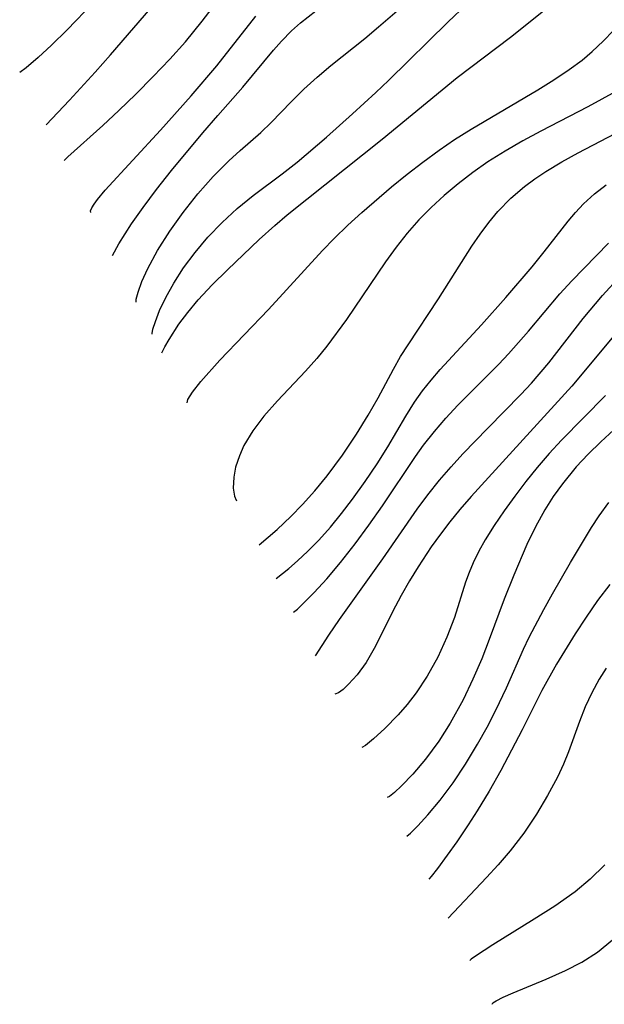
# Model space of a CAD drawing. Extents: x 2069181 to 2073220, y 3163051 to 3166503.
# Drawn here: x 2070242 to 2070298, y 3164320 to 3164414 of the extents above; entities that cross this region are included whole.
import ezdxf

# ---------------------------------------------------------------- set-up
doc = ezdxf.new("R2010")
doc.units = 0

msp = doc.modelspace()

# ---------------------------------------------------------------- linework, layer by layer
at = {"layer": 'Unknown_Line_Type', "color": 0}
for points in [[(2070255.32, 3164382.13, 2268), (2070255.62, 3164382.72, 2268), (2070256.02, 3164383.42, 2268), (2070256.95, 3164384.87, 2268), (2070257.79, 3164386, 2268), (2070258.8, 3164387.2, 2268), (2070260.13, 3164388.62, 2268), (2070261.58, 3164390.07, 2268), (2070264.62, 3164392.96, 2268), (2070266.11, 3164394.3, 2268), (2070267.31, 3164395.31, 2268), (2070276.37, 3164402.57, 2268), (2070283.53, 3164408.44, 2268), (2070288.64, 3164412.32, 2268), (2070294.65, 3164417.15, 2268), (2070296.04, 3164418.16, 2268), (2070298.9, 3164420.1, 2268)], [(2070251.3, 3164418.26, 2254), (2070246.27, 3164413.01, 2254), (2070244.79, 3164411.54, 2254), (2070243.51, 3164410.36, 2254), (2070242.35, 3164409.38, 2254), (2070241.74, 3164408.94, 2254)], [(2070252.86, 3164386.99, 2264), (2070252.86, 3164387.26, 2264), (2070253.05, 3164387.93, 2264), (2070253.42, 3164388.94, 2264), (2070253.98, 3164390.19, 2264), (2070254.9, 3164391.91, 2264), (2070256.08, 3164393.77, 2264), (2070257.36, 3164395.56, 2264), (2070258.76, 3164397.32, 2264), (2070260.23, 3164398.99, 2264), (2070261.71, 3164400.48, 2264), (2070262.81, 3164401.48, 2264), (2070264.78, 3164403.19, 2264), (2070265.76, 3164404.14, 2264), (2070267.69, 3164406.13, 2264), (2070268.9, 3164407.33, 2264), (2070270.17, 3164408.49, 2264), (2070271.47, 3164409.61, 2264), (2070274.72, 3164412.18, 2264), (2070276.03, 3164413.28, 2264), (2070280.02, 3164416.78, 2264)], [(2070254.41, 3164383.92, 2266), (2070254.4, 3164383.97, 2266), (2070254.47, 3164384.38, 2266), (2070254.7, 3164385.14, 2266), (2070255.1, 3164386.18, 2266), (2070255.69, 3164387.43, 2266), (2070256.46, 3164388.8, 2266), (2070257.4, 3164390.25, 2266), (2070258.49, 3164391.73, 2266), (2070259.72, 3164393.18, 2266), (2070261.07, 3164394.59, 2266), (2070262.53, 3164395.92, 2266), (2070264.06, 3164397.16, 2266), (2070266.83, 3164399.24, 2266), (2070268.26, 3164400.37, 2266), (2070271.05, 3164402.75, 2266), (2070273.55, 3164404.98, 2266), (2070275.76, 3164407, 2266), (2070276.99, 3164408.17, 2266), (2070282.68, 3164413.78, 2266), (2070286.18, 3164417.12, 2266)], [(2070244.27, 3164403.93, 2256), (2070246.49, 3164406.27, 2256), (2070248.96, 3164408.96, 2256), (2070250.42, 3164410.62, 2256), (2070254.87, 3164415.79, 2256)], [(2070246, 3164400.52, 2258), (2070246.35, 3164400.87, 2258), (2070249.69, 3164403.86, 2258), (2070251.22, 3164405.3, 2258), (2070252.84, 3164406.87, 2258), (2070254.49, 3164408.53, 2258), (2070256.09, 3164410.21, 2258), (2070257.57, 3164411.86, 2258), (2070259.18, 3164413.84, 2258), (2070260.85, 3164416.05, 2258)], [(2070250.61, 3164391.43, 2262), (2070251.22, 3164392.54, 2262), (2070252.43, 3164394.45, 2262), (2070253.53, 3164396.02, 2262), (2070254.82, 3164397.74, 2262), (2070256.25, 3164399.55, 2262), (2070259.24, 3164403.17, 2262), (2070260.68, 3164404.83, 2262), (2070263.07, 3164407.52, 2262), (2070265.99, 3164411.06, 2262), (2070266.75, 3164411.92, 2262), (2070267.71, 3164412.91, 2262), (2070268.56, 3164413.67, 2262), (2070270.03, 3164414.83, 2262)], [(2070248.53, 3164395.53, 2260), (2070248.52, 3164395.7, 2260), (2070248.64, 3164395.99, 2260), (2070248.84, 3164396.35, 2260), (2070249.16, 3164396.79, 2260), (2070249.92, 3164397.69, 2260), (2070255.2, 3164403.42, 2260), (2070258.12, 3164406.69, 2260), (2070260.58, 3164409.58, 2260), (2070264.3, 3164414.3, 2260)], [(2070257.74, 3164377.35, 2270), (2070257.82, 3164377.66, 2270), (2070258.26, 3164378.37, 2270), (2070259.05, 3164379.39, 2270), (2070260.87, 3164381.43, 2270), (2070265.52, 3164386.26, 2270), (2070270.68, 3164391.92, 2270), (2070271.79, 3164393.07, 2270), (2070273.09, 3164394.33, 2270), (2070274.43, 3164395.56, 2270), (2070277.27, 3164397.99, 2270), (2070278.76, 3164399.2, 2270), (2070280.27, 3164400.37, 2270), (2070281.81, 3164401.51, 2270), (2070283.29, 3164402.52, 2270), (2070284.86, 3164403.52, 2270), (2070291.23, 3164407.27, 2270), (2070292.77, 3164408.22, 2270), (2070294.25, 3164409.21, 2270), (2070295.49, 3164410.12, 2270), (2070296.45, 3164410.92, 2270), (2070297.49, 3164411.92, 2270), (2070299.45, 3164413.96, 2270)], [(2070298.7, 3164407.11, 2272), (2070296.02, 3164405.66, 2272), (2070291.53, 3164403.33, 2272), (2070289.82, 3164402.4, 2272), (2070288.13, 3164401.42, 2272), (2070286.48, 3164400.38, 2272), (2070285.03, 3164399.37, 2272), (2070283.63, 3164398.29, 2272), (2070282.28, 3164397.16, 2272), (2070281.04, 3164396.02, 2272), (2070279.87, 3164394.83, 2272), (2070278.76, 3164393.58, 2272), (2070277.7, 3164392.22, 2272), (2070276.7, 3164390.82, 2272), (2070272.95, 3164385.31, 2272), (2070271.1, 3164382.78, 2272), (2070270.13, 3164381.59, 2272), (2070269.06, 3164380.37, 2272), (2070266.36, 3164377.55, 2272), (2070265.05, 3164376.08, 2272), (2070264, 3164374.68, 2272), (2070263.16, 3164373.26, 2272), (2070262.73, 3164372.29, 2272), (2070262.37, 3164371.19, 2272), (2070262.19, 3164370.26, 2272), (2070262.15, 3164369.2, 2272), (2070262.26, 3164368.44, 2272), (2070262.42, 3164368.05, 2272), (2070262.47, 3164368.02, 2272)], [(2070264.61, 3164363.79, 2274), (2070266.33, 3164365.24, 2274), (2070267.65, 3164366.48, 2274), (2070268.77, 3164367.63, 2274), (2070269.93, 3164368.94, 2274), (2070271.11, 3164370.38, 2274), (2070272.57, 3164372.34, 2274), (2070273.93, 3164374.37, 2274), (2070275.02, 3164376.16, 2274), (2070275.99, 3164377.84, 2274), (2070277.45, 3164380.58, 2274), (2070278.13, 3164381.77, 2274), (2070278.84, 3164382.91, 2274), (2070281.76, 3164387.28, 2274), (2070284.95, 3164392.33, 2274), (2070285.73, 3164393.48, 2274), (2070286.55, 3164394.59, 2274), (2070287.42, 3164395.65, 2274), (2070288.65, 3164396.9, 2274), (2070289.98, 3164398.03, 2274), (2070290.97, 3164398.76, 2274), (2070292, 3164399.45, 2274), (2070293.53, 3164400.38, 2274), (2070295.1, 3164401.26, 2274), (2070301.5, 3164404.59, 2274)], [(2070266.25, 3164360.56, 2276), (2070267.44, 3164361.51, 2276), (2070268.28, 3164362.24, 2276), (2070269.26, 3164363.16, 2276), (2070270.32, 3164364.24, 2276), (2070271.43, 3164365.47, 2276), (2070272.5, 3164366.78, 2276), (2070273.55, 3164368.16, 2276), (2070274.75, 3164369.84, 2276), (2070275.89, 3164371.53, 2276), (2070276.92, 3164373.16, 2276), (2070278.64, 3164376.09, 2276), (2070279.46, 3164377.41, 2276), (2070280.23, 3164378.49, 2276), (2070281.06, 3164379.53, 2276), (2070281.92, 3164380.54, 2276), (2070285.87, 3164384.81, 2276), (2070288.2, 3164387.42, 2276), (2070290.69, 3164390.36, 2276), (2070291.85, 3164391.78, 2276), (2070294.14, 3164394.71, 2276), (2070294.85, 3164395.56, 2276), (2070295.61, 3164396.36, 2276), (2070296.65, 3164397.32, 2276), (2070297.77, 3164398.2, 2276)], [(2070267.89, 3164357.33, 2278), (2070268.27, 3164357.64, 2278), (2070268.9, 3164358.23, 2278), (2070269.88, 3164359.23, 2278), (2070271.07, 3164360.54, 2278), (2070272.39, 3164362.1, 2278), (2070273.78, 3164363.86, 2278), (2070275.11, 3164365.66, 2278), (2070276.4, 3164367.52, 2278), (2070279.57, 3164372.23, 2278), (2070280.32, 3164373.29, 2278), (2070281.36, 3164374.61, 2278), (2070282.45, 3164375.88, 2278), (2070283.59, 3164377.12, 2278), (2070287.51, 3164381.05, 2278), (2070288.44, 3164382.04, 2278), (2070290.36, 3164384.21, 2278), (2070293.35, 3164387.76, 2278), (2070294.48, 3164389, 2278), (2070297.99, 3164392.6, 2278)], [(2070270, 3164353.16, 2280), (2070271.26, 3164355.13, 2280), (2070272.29, 3164356.64, 2280), (2070276.44, 3164362.45, 2280), (2070279.73, 3164367.19, 2280), (2070280.74, 3164368.56, 2280), (2070281.86, 3164369.97, 2280), (2070282.96, 3164371.24, 2280), (2070284.09, 3164372.48, 2280), (2070286.46, 3164374.93, 2280), (2070289.63, 3164378.14, 2280), (2070290.63, 3164379.22, 2280), (2070292.28, 3164381.17, 2280), (2070295.58, 3164385.41, 2280), (2070297.43, 3164387.62, 2280), (2070299.12, 3164389.45, 2280)], [(2070298.65, 3164383.94, 2282), (2070294.5, 3164378.95, 2282), (2070284.88, 3164368.41, 2282), (2070283.8, 3164367.16, 2282), (2070282.85, 3164365.99, 2282), (2070281.93, 3164364.8, 2282), (2070281.06, 3164363.58, 2282), (2070279.82, 3164361.68, 2282), (2070278.99, 3164360.34, 2282), (2070278.19, 3164358.94, 2282), (2070277.36, 3164357.39, 2282), (2070275.72, 3164354.09, 2282), (2070274.84, 3164352.53, 2282), (2070273.99, 3164351.36, 2282), (2070273.17, 3164350.46, 2282), (2070272.64, 3164349.96, 2282), (2070272.21, 3164349.63, 2282), (2070271.85, 3164349.51, 2282)], [(2070297.71, 3164378.05, 2284), (2070293.5, 3164373.79, 2284), (2070292.32, 3164372.51, 2284), (2070291.19, 3164371.18, 2284), (2070290.09, 3164369.83, 2284), (2070289.04, 3164368.44, 2284), (2070288.03, 3164367.04, 2284), (2070287.07, 3164365.62, 2284), (2070286.22, 3164364.26, 2284), (2070285.61, 3164363.17, 2284), (2070285.06, 3164362.05, 2284), (2070284.68, 3164361.13, 2284), (2070284.34, 3164360.2, 2284), (2070283.27, 3164356.82, 2284), (2070282.55, 3164354.95, 2284), (2070281.68, 3164353.05, 2284), (2070280.68, 3164351.22, 2284), (2070279.63, 3164349.63, 2284), (2070278.77, 3164348.53, 2284), (2070277.91, 3164347.53, 2284), (2070276.63, 3164346.21, 2284), (2070275.54, 3164345.22, 2284), (2070274.78, 3164344.6, 2284), (2070274.44, 3164344.4, 2284)], [(2070298.51, 3164374.78, 2286), (2070297.27, 3164373.63, 2286), (2070296.06, 3164372.45, 2286), (2070294.91, 3164371.22, 2286), (2070293.59, 3164369.62, 2286), (2070292.71, 3164368.39, 2286), (2070291.91, 3164367.12, 2286), (2070291.01, 3164365.49, 2286), (2070290.2, 3164363.8, 2286), (2070288.95, 3164360.88, 2286), (2070288.02, 3164358.59, 2286), (2070286.6, 3164354.72, 2286), (2070285.88, 3164352.88, 2286), (2070285.05, 3164350.94, 2286), (2070284.11, 3164348.97, 2286), (2070282.88, 3164346.73, 2286), (2070281.78, 3164345.01, 2286), (2070280.51, 3164343.3, 2286), (2070279.3, 3164341.87, 2286), (2070278.23, 3164340.75, 2286), (2070277.54, 3164340.11, 2286), (2070277.07, 3164339.73, 2286), (2070276.86, 3164339.62, 2286)], [(2070278.73, 3164335.92, 2288), (2070279.09, 3164336.21, 2288), (2070279.79, 3164336.91, 2288), (2070280.75, 3164337.98, 2288), (2070281.9, 3164339.37, 2288), (2070283.15, 3164341.03, 2288), (2070284.34, 3164342.8, 2288), (2070285.49, 3164344.71, 2288), (2070286.39, 3164346.34, 2288), (2070287.23, 3164347.98, 2288), (2070288.24, 3164350.11, 2288), (2070289.88, 3164353.82, 2288), (2070290.42, 3164354.95, 2288), (2070291.81, 3164357.6, 2288), (2070292.64, 3164359.11, 2288), (2070294.36, 3164362.08, 2288), (2070296.37, 3164365.42, 2288), (2070297.11, 3164366.55, 2288), (2070298.03, 3164367.84, 2288)], [(2070298.11, 3164359.98, 2290), (2070296.96, 3164358.45, 2290), (2070295.86, 3164356.87, 2290), (2070294.8, 3164355.26, 2290), (2070293.03, 3164352.38, 2290), (2070291.63, 3164349.85, 2290), (2070289.74, 3164346.08, 2290), (2070287.7, 3164342.21, 2290), (2070286.59, 3164340.23, 2290), (2070285.45, 3164338.34, 2290), (2070284.6, 3164337, 2290), (2070283.52, 3164335.4, 2290), (2070281.65, 3164332.84, 2290), (2070281.05, 3164332.07, 2290), (2070280.82, 3164331.81, 2290)], [(2070297.77, 3164351.99, 2292), (2070297.11, 3164350.93, 2292), (2070296.4, 3164349.63, 2292), (2070295.77, 3164348.3, 2292), (2070295.21, 3164346.88, 2292), (2070294.18, 3164343.99, 2292), (2070293.7, 3164342.82, 2292), (2070293.11, 3164341.56, 2292), (2070292.18, 3164339.82, 2292), (2070291.11, 3164338.02, 2292), (2070289.9, 3164336.23, 2292), (2070288.6, 3164334.53, 2292), (2070287.46, 3164333.2, 2292), (2070286.34, 3164331.98, 2292), (2070282.69, 3164328.1, 2292)], [(2070297.66, 3164333.2, 2294), (2070296.26, 3164331.83, 2294), (2070294.81, 3164330.62, 2294), (2070292.88, 3164329.25, 2294), (2070290.9, 3164327.99, 2294), (2070286.93, 3164325.55, 2294), (2070285.28, 3164324.47, 2294), (2070284.87, 3164324.17, 2294), (2070284.75, 3164324.04, 2294)], [(2070286.87, 3164319.86, 2296), (2070286.95, 3164319.99, 2296), (2070287.26, 3164320.19, 2296), (2070287.94, 3164320.54, 2296), (2070288.89, 3164320.97, 2296), (2070292.05, 3164322.26, 2296), (2070293.88, 3164323.09, 2296), (2070295.44, 3164323.9, 2296), (2070296.93, 3164324.85, 2296), (2070298.38, 3164326.02, 2296)]]:
    msp.add_polyline3d(points, dxfattribs=at)

doc.saveas('drawing.dxf')
